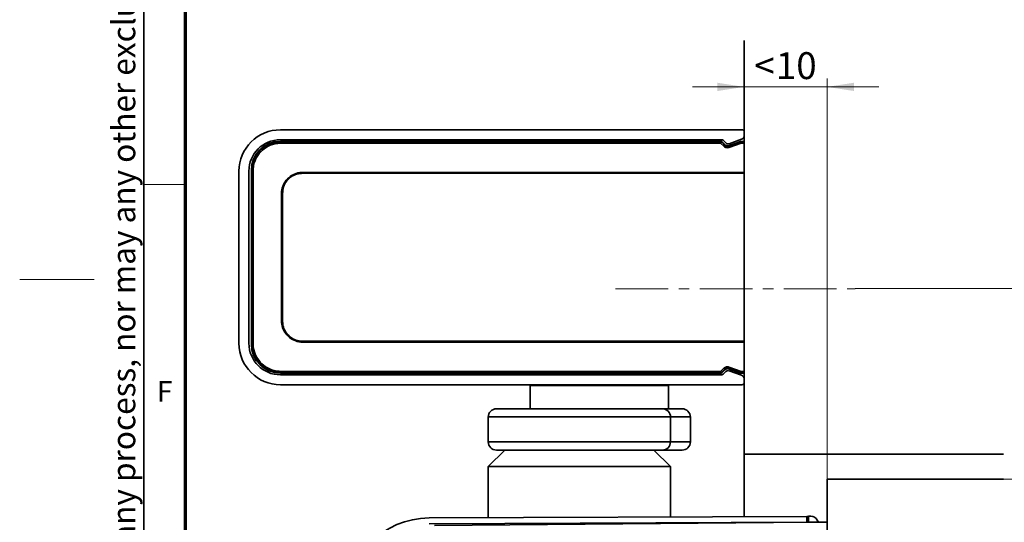
# Model space of a CAD drawing. Units: millimetres. Extents: x 5 to 744, y 0 to 416.
# Drawn here: x 5 to 124, y 119 to 180 of the extents above; entities that cross this region are included whole.
import ezdxf

# ---------------------------------------------------------------- set-up
doc = ezdxf.new("R2010")
doc.units = ezdxf.units.MM
doc.linetypes.add('CENTER', pattern=[10.16, 6.35, -1.27, 1.27, -1.27])
doc.styles.add('SLDTEXTSTYLE11', font='TXT', dxfattribs={"width": 0.605})
doc.dimstyles.new('SLDDIMSTYLE10', dxfattribs={"dimtxt": 3.25, "dimasz": 3.25, "dimexe": 0, "dimexo": 0.0625, "dimgap": 0.8125, "dimtad": 1, "dimrnd": 1e-09, "dimzin": 12, "dimdsep": 46, "dimtxsty": 'SLDTEXTSTYLE11', "dimsah": 1, "dimcen": 0.09, "dimadec": 0, "dimazin": 3, "dimtfac": 1, "dimtdec": 3, "dimtmove": 0, "dimatfit": 0, "dimfxl": 0, "dimfrac": 2, "dimtolj": 1, "dimtzin": 12, "dimarcsym": 0})
doc.dimstyles.new('SLDDIMSTYLE11', dxfattribs={"dimtxt": 3.25, "dimasz": 3.25, "dimexe": 0, "dimexo": 0.0625, "dimgap": 0.8125, "dimtad": 1, "dimrnd": 1e-09, "dimzin": 12, "dimdsep": 46, "dimtxsty": 'SLDTEXTSTYLE11', "dimsah": 1, "dimcen": 0.09, "dimadec": 0, "dimazin": 3, "dimtol": 1, "dimtp": 1, "dimtm": 1, "dimtfac": 1, "dimtdec": 0, "dimtofl": 0, "dimtmove": 0, "dimatfit": 3, "dimfxl": 0, "dimfrac": 2, "dimtolj": 1, "dimarcsym": 0})
doc.dimstyles.new('SLDDIMSTYLE12', dxfattribs={"dimtxt": 3.25, "dimasz": 3.25, "dimexe": 0, "dimexo": 0.0625, "dimgap": 0.8125, "dimtad": 1, "dimrnd": 1e-09, "dimzin": 12, "dimdsep": 46, "dimtxsty": 'SLDTEXTSTYLE11', "dimsah": 1, "dimcen": 0.09, "dimadec": 0, "dimazin": 3, "dimtol": 1, "dimtm": 1, "dimtfac": 1, "dimtdec": 0, "dimtofl": 0, "dimtmove": 0, "dimatfit": 3, "dimfxl": 0, "dimfrac": 2, "dimtolj": 1, "dimarcsym": 0})

# ---------------------------------------------------------------- blocks, each defined once
blk = doc.blocks.new('_D_54')
at = {"color": 8, "linetype": 'Continuous', "lineweight": 18}
for p, q in [((105.86, 147.41), (148.46, 147.41)), ((147.46, 82.41), (147.46, 147.41)), ((104.47, 82.41), (148.46, 82.41))]:
    blk.add_line(p, q, dxfattribs=at)
for points in [[(147.46, 147.41), (146.96, 144.16), (147.96, 144.16)], [(147.46, 82.41), (147.96, 85.66), (146.96, 85.66)]]:
    blk.add_solid(points, dxfattribs=at)
at = {"color": 8, "linetype": 'Continuous', "lineweight": 18, "attachment_point": 1, "rotation": 90, "style": 'SLDTEXTSTYLE11'}
for s, insert, char_height in [('±1', (144.08, 116.16), 2.438), ('65', (143.27, 109.95), 3.25)]:
    blk.add_mtext(s, dxfattribs=dict(at, insert=insert, char_height=char_height))
blk = doc.blocks.new('_D_55')
at = {"color": 8, "linetype": 'Continuous', "lineweight": 18}
for p, q in [((123.77, 124.41), (136.77, 124.41)), ((135.77, 124.41), (135.77, 82.41)), ((104.47, 82.41), (136.77, 82.41))]:
    blk.add_line(p, q, dxfattribs=at)
for points in [[(135.77, 124.41), (135.27, 121.16), (136.27, 121.16)], [(135.77, 82.41), (136.27, 85.66), (135.27, 85.66)]]:
    blk.add_solid(points, dxfattribs=at)
at = {"color": 8, "linetype": 'Continuous', "lineweight": 18, "attachment_point": 1, "rotation": 90, "style": 'SLDTEXTSTYLE11'}
for s, insert, char_height in [('0', (129.25, 106.13), 2.44), ('1', (132.4, 106.13), 2.44), ('-', (132.4, 105.02), 2.44), ('42', (131.58, 98.81), 3.25)]:
    blk.add_mtext(s, dxfattribs=dict(at, insert=insert, char_height=char_height))
blk = doc.blocks.new('_D_59')
at = {"color": 8, "linetype": 'Continuous', "lineweight": 18}
for p, q in [((102.47, 124.41), (102.47, 172.79)), ((92.47, 171.79), (86.22, 171.79)), ((102.47, 171.79), (92.47, 171.79)), ((102.47, 171.79), (108.72, 171.79))]:
    blk.add_line(p, q, dxfattribs=at)
for points in [[(92.47, 171.79), (89.22, 172.29), (89.22, 171.29)], [(102.47, 171.79), (105.72, 171.29), (105.72, 172.29)]]:
    blk.add_solid(points, dxfattribs=at)
at = {"color": 8, "linetype": 'Continuous', "lineweight": 18, "char_height": 3.25, "attachment_point": 1, "style": 'SLDTEXTSTYLE11'}
for s, insert in [('10', (96.29, 175.98)), ('<', (93.68, 175.98))]:
    blk.add_mtext(s, dxfattribs=dict(at, insert=insert))

msp = doc.modelspace()

# ---------------------------------------------------------------- linework, layer by layer
at = {"color": 7, "linetype": 'Continuous', "lineweight": 35}
for p, q in [((20, 9), (20, 411)), ((92.467, 177.4051), (92.467, 127.4051)), ((36.467, 166.6051), (92.167, 166.6051)), ((89.7641, 165.4051), (36.467, 165.4051)), ((90.2298, 165.0222), (89.9055, 165.3465)), ((92.1339, 165.4548), (90.6462, 164.928)), ((36.4691, 165.2051), (89.6427, 165.2051)), ((89.6225, 165.1528), (89.6427, 165.2051)), ((89.6225, 165.1528), (89.6225, 165)), ((89.9992, 164.621), (89.6225, 165)), ((89.7841, 165.1465), (89.7639, 165.0942)), ((89.7639, 165.0942), (90.1406, 164.7153)), ((90.1544, 164.7762), (89.7841, 165.1465)), ((90.1406, 164.7153), (90.1544, 164.7762)), ((90.5567, 164.6204), (92.0213, 165.1413)), ((90.5707, 164.682), (90.5567, 164.6204)), ((92.0153, 165.1936), (90.5707, 164.682)), ((92.0881, 165), (90.6235, 164.479)), ((92.0153, 165.1936), (92.0821, 165.2051)), ((92.0213, 165.1413), (92.0153, 165.1936)), ((92.0821, 165.2051), (92.467, 165.2051)), ((92.0821, 165.2051), (92.0881, 165.1528)), ((92.0881, 165.1528), (92.467, 165.1528)), ((92.0881, 165.1528), (92.0881, 165)), ((92.467, 165), (92.0881, 165)), ((32.9691, 140.7051), (32.9691, 161.7051)), ((31.467, 140.8051), (31.467, 161.6051)), ((32.667, 161.6051), (32.667, 140.8051)), ((33.1719, 161.538), (33.1719, 140.8722)), ((39.128, 161.4632), (39.1691, 161.4632)), ((39.1691, 161.4632), (92.467, 161.4632)), ((39.1691, 161.4632), (39.1691, 161.3452)), ((92.467, 161.3452), (39.1691, 161.3452)), ((36.6095, 158.9051), (36.6095, 158.9499)), ((36.6095, 143.5051), (36.6095, 158.9051)), ((36.6095, 158.9051), (36.7305, 158.9051)), ((36.7305, 158.9051), (36.7305, 143.5051)), ((36.6095, 143.4602), (36.6095, 143.5051)), ((36.6095, 143.5051), (36.7305, 143.5051)), ((39.1691, 140.9469), (39.128, 140.9469)), ((39.1691, 141.0649), (92.467, 141.0649)), ((39.1691, 140.9469), (39.1691, 141.0649)), ((92.467, 140.9469), (39.1691, 140.9469)), ((90.6235, 137.9311), (92.0881, 137.4101)), ((36.467, 137.0051), (89.7641, 137.0051)), ((89.6427, 137.2051), (36.4691, 137.2051)), ((66.617, 137.0051), (66.617, 137.2051)), ((83.317, 137.2051), (83.317, 137.0051)), ((89.6225, 137.4101), (89.9992, 137.7891)), ((89.6225, 137.2573), (89.6225, 137.4101)), ((89.6427, 137.2051), (89.6225, 137.2573)), ((90.1406, 137.6949), (89.7639, 137.3159)), ((89.7639, 137.3159), (89.7841, 137.2636)), ((89.7841, 137.2636), (90.1544, 137.6339)), ((89.9055, 137.0636), (90.2298, 137.3879)), ((90.1544, 137.6339), (90.1406, 137.6949)), ((92.0213, 137.2688), (90.5567, 137.7898)), ((90.5567, 137.7898), (90.5707, 137.7281)), ((90.5707, 137.7281), (92.0153, 137.2165)), ((90.6462, 137.4821), (92.1339, 136.9553)), ((92.0153, 137.2165), (92.0213, 137.2688)), ((92.0821, 137.2051), (92.0153, 137.2165)), ((92.0881, 137.2573), (92.0821, 137.2051)), ((92.467, 137.2051), (92.0821, 137.2051)), ((92.0881, 137.4101), (92.467, 137.4101)), ((92.0881, 137.2573), (92.0881, 137.4101)), ((92.467, 137.2573), (92.0881, 137.2573)), ((92.167, 135.8051), (36.467, 135.8051)), ((66.617, 135.7051), (66.617, 135.8051)), ((68.617, 135.7051), (66.617, 135.7051)), ((66.617, 132.9051), (66.617, 135.7051)), ((81.317, 135.7051), (68.617, 135.7051)), ((83.317, 135.7051), (81.317, 135.7051)), ((83.317, 135.8051), (83.317, 135.7051)), ((83.317, 135.7051), (83.317, 132.9051)), ((62.5672, 132.9051), (82.5667, 132.9051)), ((82.5667, 132.9051), (84.9667, 132.9051)), ((83.5667, 131.9051), (61.5672, 131.9051)), ((61.5672, 131.9051), (61.5672, 128.9051)), ((83.5667, 131.9051), (83.5667, 128.9051)), ((85.9667, 131.9051), (83.5667, 131.9051)), ((85.9667, 131.9051), (85.9667, 128.9051)), ((61.5672, 128.9051), (83.5667, 128.9051)), ((83.5667, 128.9051), (85.9667, 128.9051)), ((63.567, 127.9051), (61.567, 125.9051)), ((82.5667, 127.9051), (62.5672, 127.9051)), ((83.567, 125.9051), (81.567, 127.9051)), ((84.9667, 127.9051), (82.5667, 127.9051)), ((92.467, 127.4051), (123.7674, 127.4051)), ((92.467, 127.4051), (92.467, 127.1551)), ((92.467, 119.8702), (92.467, 127.1551)), ((61.567, 125.9051), (61.567, 119.736)), ((83.5667, 125.9051), (61.567, 125.9051)), ((83.567, 119.8315), (83.567, 125.9051)), ((102.467, 124.4051), (123.7674, 124.4051)), ((102.467, 124.4051), (102.467, 117.6147)), ((54.4235, 119.705), (100.0231, 119.903)), ((100.0261, 119.203), (54.4266, 119.005)), ((100.567, 119.1885), (55.0797, 118.7915)), ((100.2231, 119.9038), (100.0231, 119.903)), ((100.0261, 119.203), (100.0231, 119.903)), ((100.2261, 119.2039), (100.0261, 119.203)), ((100.2231, 119.9038), (100.5035, 119.9051)), ((100.2261, 119.2039), (100.2231, 119.9038)), ((100.5065, 119.2051), (100.2261, 119.2039)), ((102.467, 119.2039), (100.567, 119.1885)), ((101.4382, 119.1956), (101.2849, 119.4585))]:
    msp.add_line(p, q, dxfattribs=at)
at = {"color": 7, "linetype": 'Continuous', "lineweight": 70}
msp.add_line((25, 14), (25, 406), dxfattribs=at)
at = {"color": 7, "linetype": 'Continuous', "lineweight": 18}
for p, q in [((25, 160), (20, 160)), ((5, 148.5), (14, 148.5))]:
    msp.add_line(p, q, dxfattribs=at)
at = {"color": 8, "linetype": 'CENTER', "lineweight": 18}
msp.add_line((76.9435, 147.4051), (105.8592, 147.4051), dxfattribs=at)
at = {"color": 8, "linetype": 'Continuous', "lineweight": 35}
for p, q in [((68.617, 137.2051), (68.617, 137.0051)), ((81.317, 137.0051), (81.317, 137.2051)), ((68.617, 135.8051), (68.617, 135.7051)), ((81.317, 135.7051), (81.317, 135.8051))]:
    msp.add_line(p, q, dxfattribs=at)
at = {"color": 7, "linetype": 'Continuous', "lineweight": 35, "flags": 128}
for points in [[(89.6225, 165), (89.2225, 165), (87.6225, 165), (81.2225, 165), (55.6225, 165), (43.0581, 165), (36.5216, 164.9991)], [(36.523, 165.1528), (43.0581, 165.1528), (56.1279, 165.1528), (89.6225, 165.1528)], [(36.5216, 137.4111), (56.9481, 137.4101), (69.9682, 137.4101), (89.6225, 137.4101)], [(89.6225, 137.2573), (89.2225, 137.2573), (87.6225, 137.2573), (81.2225, 137.2573), (55.6225, 137.2573), (36.523, 137.2573)]]:
    msp.add_lwpolyline(points, dxfattribs=at)
at = {"color": 7, "linetype": 'Continuous', "lineweight": 35}
for centre, radius, start, end in [((36.467, 161.6051), 5, 90, 180), ((92.167, 166.3051), 0.3, 0, 90), ((36.467, 161.6051), 3.8, 90, 180), ((89.7641, 165.2051), 0.2, 45, 90), ((91.967, 165.9261), 0.5, 289.5, 0), ((36.4691, 161.7051), 3.5, 90, 180), ((41.4515, 165.0298), 4.93, 178.570015, 180.357111), ((89.6224, 164.9528), 0.2, 45.008031, 89.992795), ((89.835, 164.8343), 0.2695, 105.30422, 142.050824), ((90.2117, 164.4553), 0.2695, 105.30422, 142.050824), ((90.5126, 165.3051), 0.4, 225, 289.5), ((90.169, 164.3508), 0.4722, 15.756725, 34.80933), ((92.0881, 164.9528), 0.2, 90.002071, 109.495938), ((91.6336, 164.8718), 0.4722, 15.756725, 34.80933), ((33.1426, 157.1967), 4.4551, 89.60875, 91.572913), ((36.467, 140.8051), 5, 180, 270), ((36.467, 140.8051), 3.8, 180, 270), ((36.4691, 140.7051), 3.5, 180, 270), ((33.1426, 145.2135), 4.4551, 268.427087, 270.39125), ((90.169, 138.0593), 0.4722, 325.19067, 344.243275), ((41.4515, 137.3803), 4.93, 179.642889, 181.429985), ((89.835, 137.5759), 0.2695, 217.949176, 254.69578), ((89.6224, 137.4574), 0.2, 270.007205, 314.991969), ((89.7641, 137.2051), 0.2, 270, 315), ((90.2117, 137.9549), 0.2695, 217.949176, 254.69578), ((90.5126, 137.1051), 0.4, 70.5, 135), ((91.6336, 137.5383), 0.4722, 325.19067, 344.243275), ((92.0881, 137.4573), 0.2, 250.504062, 269.997929), ((91.967, 136.484), 0.5, 0, 70.5), ((92.167, 136.1051), 0.3, 270, 0), ((62.5672, 131.9051), 1, 90.000603, 180.000603), ((82.5667, 131.9051), 1, 359.999397, 89.999397), ((84.9667, 131.9051), 1, 359.999397, 89.999397), ((62.5672, 128.9051), 1, 179.999397, 269.999397), ((82.5667, 128.9051), 1, 270.000603, 0.000603), ((84.9667, 128.9051), 1, 270.000603, 0.000603), ((54.467, 109.7051), 10, 90.248796, 180), ((100.5074, 119.0051), 0.9, 30.248796, 90.248796), ((100.5074, 119.0051), 0.2, 66.614726, 90.248796)]:
    msp.add_arc(centre, radius, start, end, dxfattribs=at)
for centre, major_axis in [((90.4372, 165.0592), (-0.0883, -0.3902)), ((90.4372, 137.351), (-0.0883, 0.3902))]:
    msp.add_ellipse(centre, major_axis=major_axis, ratio=0.99978708, start_param=5.72041272, end_param=6.8459579, dxfattribs=at)
for points, knots in [([(33.0203, 161.6501), (33.0587, 162.0437), (33.1353, 162.8312), (33.7385, 163.8806), (34.626, 164.6725), (35.6112, 165.093), (36.2631, 165.1358), (36.523, 165.1528)], [0, 0, 0, 0, 0.214541521, 0.42919792, 0.643560087, 0.857873007, 1, 1, 1, 1]), ([(36.5216, 164.9991), (36.2735, 164.9809), (35.6517, 164.9355), (34.7155, 164.5319), (33.863, 163.7773), (33.3914, 162.9231), (33.2012, 162.193), (33.1817, 161.8174), (33.1731, 161.6516)], [0, 0, 0, 0, 0.1421699, 0.35624245, 0.57028972, 0.78468228, 0.90499887, 1, 1, 1, 1]), ([(89.6427, 165.2051), (89.6689, 165.2021), (89.7175, 165.1966), (89.7627, 165.1671), (89.7815, 165.1491), (89.7841, 165.1465)], [0, 0, 0, 0, 0.49941477, 0.92918667, 1, 1, 1, 1]), ([(90.6235, 164.479), (90.5983, 164.4712), (90.5107, 164.4439), (90.349, 164.4388), (90.1527, 164.4935), (90.0503, 164.5785), (89.9992, 164.621)], [0, 0, 0, 0, 0.117112623, 0.407940742, 0.704092633, 1, 1, 1, 1]), ([(90.1406, 164.7153), (90.1746, 164.6869), (90.2422, 164.6304), (90.3735, 164.5934), (90.4817, 164.5969), (90.54, 164.6151), (90.5567, 164.6204)], [0, 0, 0, 0, 0.29832187, 0.59378879, 0.88310013, 1, 1, 1, 1]), ([(33.0203, 140.7601), (33.0204, 141.8492), (33.0204, 145.1167), (33.0204, 149.4733), (33.0204, 154.0441), (33.0204, 157.74), (33.0204, 160.3467), (33.0203, 161.6501)], [0, 0, 0, 0, 0.15641671, 0.46924012, 0.62565182, 0.81282591, 1, 1, 1, 1]), ([(33.1731, 161.6516), (33.1727, 161.6138), (33.1723, 161.5759), (33.1719, 161.538), (33.1719, 161.538)], [0, 0, 0, 0, 0.99947224, 1, 1, 1, 1]), ([(36.6095, 158.9499), (36.6095, 158.9499), (36.619, 159.223), (36.7262, 159.7844), (37.1473, 160.5303), (37.7938, 161.1035), (38.489, 161.3969), (38.9489, 161.4576), (39.128, 161.4632), (39.128, 161.4632)], [0, 0, 0, 0, 0.00001537, 0.20996355, 0.43091137, 0.64615983, 0.86231642, 0.99998464, 1, 1, 1, 1]), ([(39.1691, 161.3452), (38.9839, 161.3355), (38.5279, 161.3115), (37.8425, 161.0198), (37.2243, 160.4726), (36.8014, 159.738), (36.7541, 159.1825), (36.7305, 158.9051)], [0, 0, 0, 0, 0.14469064, 0.35629627, 0.56752754, 0.78403833, 1, 1, 1, 1]), ([(39.128, 140.9469), (39.128, 140.9469), (38.8539, 140.9555), (38.2915, 141.0618), (37.5438, 141.4835), (36.969, 142.1307), (36.6772, 142.8258), (36.6156, 143.2833), (36.6095, 143.4602), (36.6095, 143.4602)], [0, 0, 0, 0, 0.00001537, 0.21069717, 0.43139006, 0.64773532, 0.86401437, 0.99998464, 1, 1, 1, 1]), ([(36.7305, 143.5051), (36.74, 143.321), (36.7636, 142.8661), (37.0533, 142.1795), (37.6014, 141.5602), (38.3366, 141.1364), (38.8918, 141.0887), (39.1691, 141.0649)], [0, 0, 0, 0, 0.1438569, 0.35545538, 0.56774454, 0.78411117, 1, 1, 1, 1]), ([(36.523, 137.2573), (36.1294, 137.2956), (35.3419, 137.3723), (34.2926, 137.9754), (33.5008, 138.8629), (33.0802, 139.8481), (33.0374, 140.5001), (33.0203, 140.7601)], [0, 0, 0, 0, 0.21453249, 0.42918043, 0.64353044, 0.85783385, 1, 1, 1, 1]), ([(33.1719, 140.8722), (33.1719, 140.8722), (33.1723, 140.8343), (33.1727, 140.7964), (33.1731, 140.7585)], [0, 0, 0, 0, 0.00052773, 1, 1, 1, 1]), ([(33.1731, 140.7585), (33.1913, 140.5103), (33.2371, 139.8884), (33.6412, 138.9522), (34.396, 138.1), (35.2506, 137.6286), (35.9807, 137.4388), (36.3562, 137.4196), (36.5216, 137.4111)], [0, 0, 0, 0, 0.14222968, 0.35633639, 0.57036281, 0.78471899, 0.90521112, 1, 1, 1, 1]), ([(89.9992, 137.7891), (90.0209, 137.8091), (90.0899, 137.8726), (90.2349, 137.9455), (90.4324, 137.9793), (90.5598, 137.9472), (90.6235, 137.9311)], [0, 0, 0, 0, 0.13249053, 0.42145263, 0.71075046, 1, 1, 1, 1]), ([(89.7841, 137.2636), (89.7635, 137.2472), (89.7252, 137.2168), (89.6724, 137.2056), (89.6464, 137.2051), (89.6427, 137.2051)], [0, 0, 0, 0, 0.49941453, 0.929190749, 1, 1, 1, 1]), ([(90.5567, 137.7898), (90.5143, 137.8005), (90.4294, 137.822), (90.2971, 137.7993), (90.2007, 137.7504), (90.155, 137.7082), (90.1406, 137.6949)], [0, 0, 0, 0, 0.28816269, 0.57612713, 0.86595126, 1, 1, 1, 1])]:
    msp.add_open_spline(points, degree=3, knots=knots, dxfattribs=at)

# ---------------------------------------------------------------- texts
at = {"color": 7, "linetype": 'Continuous', "lineweight": 0, "insert": (16.1492, 12.7462), "char_height": 2.8, "attachment_point": 1, "rotation": 90, "style": 'SLDTEXTSTYLE11'}
msp.add_mtext('This work  is copyright and no part may be reproduced, by any process, nor may any other exclusive right be exercised without the permission of ASSA ABLOY.', dxfattribs=at)
at = {"color": 7, "linetype": 'Continuous', "lineweight": 0, "insert": (22.5092, 136.2532), "char_height": 2.5, "attachment_point": 2, "style": 'SLDTEXTSTYLE11'}
msp.add_mtext('F', dxfattribs=at)

# ---------------------------------------------------------------- dimensions: what is measured, and where the dimension line sits
at = {"color": 8, "linetype": 'Continuous', "lineweight": 18}
dim = msp.add_linear_dim(base=(92.467, 171.795), p1=(102.467, 124.4051), p2=(92.467, 177.4051), angle=0, text='<<>', dimstyle='SLDDIMSTYLE10', dxfattribs=at)
dim.commit()
dim.dimension.update_dxf_attribs({"geometry": '_D_59', "text_midpoint": (97.467, 171.795), "dimtype": 160})
for base, p1, p2, dimstyle, picture, middle in [((147.4605, 147.4051), (104.467, 82.4051), (105.8592, 147.4051), 'SLDDIMSTYLE11', '_D_54', (147.4605, 114.9051)), ((135.7674, 82.4051), (123.7674, 124.4051), (104.467, 82.4051), 'SLDDIMSTYLE12', '_D_55', (135.7674, 103.4051))]:
    dim = msp.add_linear_dim(base=base, p1=p1, p2=p2, angle=90, dimstyle=dimstyle, dxfattribs=at)
    dim.commit()
    dim.dimension.update_dxf_attribs({"geometry": picture, "text_midpoint": middle, "dimtype": 160})

doc.saveas('drawing.dxf')
